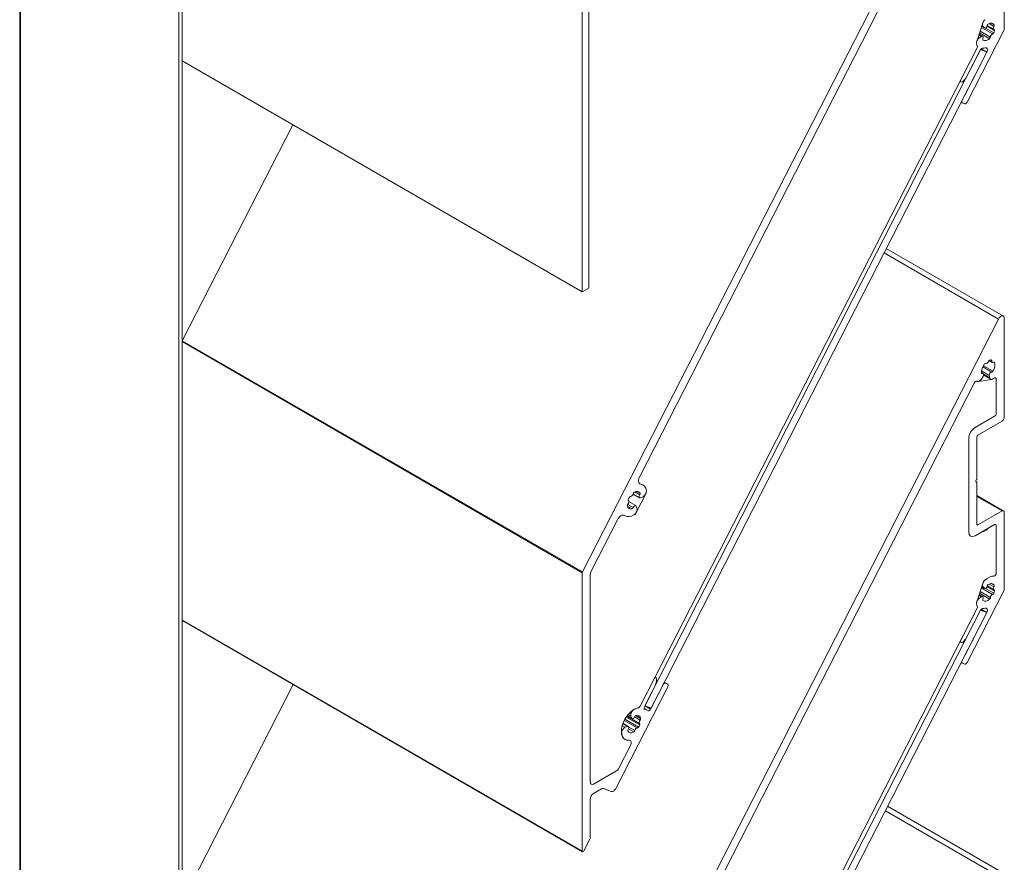
# Model space of a CAD drawing. Units: millimetres. Extents: x 797 to 1916, y 840 to 1822.
# Drawn here: x 1692 to 1908, y 1467 to 1651 of the extents above; entities that cross this region are included whole.
import ezdxf

# ---------------------------------------------------------------- set-up
doc = ezdxf.new("R2010")
doc.units = ezdxf.units.MM
doc.header["$LTSCALE"] = 1.5
doc.layers.add('Sichtbar schmal', color=7, linetype='Continuous', lineweight=13)

msp = doc.modelspace()

# ---------------------------------------------------------------- linework, layer by layer
at = {"layer": 'Sichtbar schmal', "color": 5, "extrusion": (5.55112e-17, 0.816497, 0.57735)}
for p, q in [((1692.26, 1251.07), (1692.26, 1768.57)), ((1692.41, 1768.08), (1692.41, 1251.16)), ((1727.06, 1708.07), (1727.06, 1271.16)), ((1727.76, 1707.49), (1727.76, 1271.57)), ((1727.76, 1642.34), (1727.76, 1707.49)), ((1906.28, 1708.36), (1815.3, 1530.63)), ((1900.94, 1694.37), (1827.81, 1551.5)), ((1827.81, 1551.5), (1900.94, 1694.37)), ((1907.53, 1649.28), (1907.53, 1666.13)), ((1815.25, 1657.15), (1815.25, 1591.83)), ((1816.67, 1592.65), (1816.67, 1656.33)), ((1899.39, 1633.29), (1907.48, 1649.09)), ((1901.5, 1646.53), (1902.83, 1650.59)), ((1902.5, 1649.6), (1904.98, 1648.18)), ((1902.58, 1649.85), (1903.21, 1649.49)), ((1902.59, 1649.85), (1903.17, 1649.52)), ((1902.62, 1649.97), (1902.89, 1649.82)), ((1902.89, 1649.82), (1903.17, 1649.52)), ((1903.39, 1649.48), (1905.24, 1648.42)), ((1903.77, 1649.9), (1905.41, 1648.95)), ((1903.8, 1650.02), (1905.22, 1649.2)), ((1904.2, 1650.45), (1905.26, 1649.84)), ((1904.67, 1650.55), (1905.32, 1650.17)), ((1901.81, 1647.49), (1902.08, 1647.33)), ((1901.98, 1647.99), (1902.56, 1647.66)), ((1902.03, 1648.17), (1902.84, 1647.7)), ((1902.56, 1647.66), (1902.08, 1647.33)), ((1902.12, 1648.43), (1904.33, 1647.15)), ((1902.24, 1648.8), (1904.49, 1647.5)), ((1827.9, 1501.26), (1901.57, 1645.17)), ((1902.34, 1644.77), (1828.94, 1501.37)), ((1901.57, 1645.17), (1898.07, 1638.33)), ((1899.28, 1638.79), (1902.32, 1644.72)), ((1903.69, 1644.24), (1902.34, 1644.77)), ((1903.69, 1644.24), (1902.48, 1644.94)), ((1902.48, 1644.94), (1903.69, 1644.24)), ((1830.29, 1500.84), (1903.69, 1644.24)), ((1903.69, 1644.24), (1898.31, 1633.71)), ((1727.76, 1642.34), (1815.25, 1591.83)), ((1897.82, 1637.85), (1898.1, 1637.69)), ((1898.1, 1633.3), (1898.33, 1633.17)), ((1898.35, 1633.16), (1898.89, 1632.95)), ((1727.81, 1581.14), (1751.98, 1628.36)), ((1881.23, 1600.35), (1906.28, 1585.88)), ((1881.72, 1601.31), (1907.32, 1586.53)), ((1815.25, 1591.83), (1816.67, 1592.65)), ((1906.28, 1585.88), (1815.3, 1408.16)), ((1907.53, 1564.4), (1907.53, 1586.08)), ((1815.25, 1530.44), (1727.76, 1580.96)), ((1727.76, 1520.11), (1727.76, 1580.96)), ((1727.81, 1581.14), (1815.3, 1530.63)), ((1903.46, 1576.18), (1903.48, 1576.18)), ((1903.46, 1576.18), (1903.49, 1576.17)), ((1904.16, 1576.81), (1904.88, 1576.39)), ((1904.44, 1576.95), (1904.79, 1576.75)), ((1905.27, 1576.49), (1905.41, 1576.41)), ((1902.51, 1574.2), (1902.91, 1573.97)), ((1902.51, 1574.07), (1902.7, 1573.96)), ((1902.54, 1574.55), (1904.24, 1573.57)), ((1902.82, 1575.43), (1904.79, 1574.29)), ((1902.96, 1575.69), (1905.06, 1574.48)), ((1903, 1573.62), (1904.53, 1572.74)), ((1903.01, 1573.83), (1904.33, 1573.07)), ((1827.81, 1429.03), (1900.94, 1571.89)), ((1900.94, 1571.89), (1827.81, 1429.03)), ((1904.78, 1572.7), (1901.82, 1572.24)), ((1902.52, 1572.78), (1902.89, 1573.35)), ((1904.24, 1573.57), (1904.33, 1573.07)), ((1905.76, 1572.66), (1905.76, 1565.25)), ((1905.76, 1565.25), (1905.76, 1572.66)), ((1905.41, 1564.64), (1901.17, 1562.19)), ((1901.17, 1562.19), (1905.41, 1564.64)), ((1901.73, 1560.48), (1907.03, 1563.54)), ((1907.28, 1563.8), (1907.43, 1564.05)), ((1899.75, 1559.74), (1899.75, 1539.33)), ((1899.75, 1539.33), (1899.75, 1559.74)), ((1901.52, 1550.98), (1901.52, 1560.11)), ((1901.33, 1550.35), (1901.46, 1550.27)), ((1901.34, 1550.33), (1901.41, 1550.28)), ((1901.52, 1541), (1901.52, 1550.13)), ((1826.75, 1548.09), (1827.84, 1547.46)), ((1827.21, 1548.2), (1827.9, 1547.8)), ((1825.33, 1546.19), (1825.35, 1546.17)), ((1825.33, 1546.18), (1825.34, 1546.18)), ((1825.46, 1545.98), (1826.98, 1545.11)), ((1826.39, 1547.63), (1827.8, 1546.82)), ((1829.13, 1547.66), (1827.11, 1543.72)), ((1827.99, 1546.81), (1828.46, 1546.99)), ((1901.52, 1547.29), (1907.28, 1543.97)), ((1901.52, 1547.12), (1907.03, 1543.94)), ((1825.14, 1544.99), (1826.16, 1544.4)), ((1825.19, 1545.38), (1826.41, 1544.67)), ((1827.22, 1544.58), (1827.06, 1545)), ((1907.03, 1543.94), (1901.73, 1540.88)), ((1907.43, 1543.88), (1907.28, 1543.97)), ((1907.53, 1526.8), (1907.53, 1543.65)), ((1822.94, 1542), (1817.19, 1530.75)), ((1817.19, 1530.75), (1822.94, 1542)), ((1905.41, 1540.96), (1901.17, 1538.51)), ((1901.17, 1538.51), (1902.8, 1539.46)), ((1901.52, 1541), (1901.73, 1540.88)), ((1903.36, 1539.76), (1903.54, 1539.74)), ((1903.68, 1539.82), (1903.86, 1540.05)), ((1903.93, 1540.11), (1905.41, 1540.96)), ((1905.76, 1540.76), (1905.76, 1530.38)), ((1905.76, 1530.38), (1905.76, 1540.76)), ((1815.25, 1530.44), (1815.25, 1469.6)), ((1817.02, 1530.13), (1817.02, 1484.66)), ((1817.02, 1484.66), (1817.02, 1530.13)), ((1899.39, 1510.81), (1907.48, 1526.62)), ((1901.5, 1524.05), (1902.83, 1528.12)), ((1902.24, 1526.32), (1904.49, 1525.02)), ((1902.5, 1527.13), (1904.98, 1525.7)), ((1902.58, 1527.37), (1903.21, 1527.01)), ((1902.59, 1527.38), (1903.17, 1527.04)), ((1902.62, 1527.49), (1902.89, 1527.34)), ((1902.89, 1527.34), (1903.17, 1527.04)), ((1903.39, 1527.01), (1905.24, 1525.94)), ((1903.77, 1527.43), (1905.41, 1526.48)), ((1903.8, 1527.55), (1905.22, 1526.73)), ((1904.2, 1527.97), (1905.26, 1527.36)), ((1904.67, 1528.08), (1905.32, 1527.7)), ((1901.81, 1525.01), (1902.08, 1524.86)), ((1901.98, 1525.52), (1902.56, 1525.18)), ((1902.03, 1525.69), (1902.84, 1525.23)), ((1902.56, 1525.18), (1902.08, 1524.86)), ((1902.12, 1525.96), (1904.33, 1524.68)), ((1827.9, 1378.79), (1901.57, 1522.7)), ((1902.34, 1522.29), (1828.94, 1378.9)), ((1901.57, 1522.7), (1898.07, 1515.86)), ((1899.28, 1516.31), (1902.32, 1522.25)), ((1903.69, 1521.76), (1902.34, 1522.29)), ((1902.48, 1522.46), (1903.69, 1521.76)), ((1903.69, 1521.76), (1902.48, 1522.46)), ((1815.25, 1469.6), (1727.76, 1520.11)), ((1727.83, 1519.97), (1815.31, 1469.46)), ((1830.29, 1378.37), (1903.69, 1521.76)), ((1903.69, 1521.76), (1898.31, 1511.24)), ((1897.82, 1515.37), (1898.1, 1515.21)), ((1898.1, 1510.83), (1898.33, 1510.7)), ((1898.35, 1510.69), (1898.89, 1510.47)), ((1831.03, 1507.38), (1827.9, 1501.26)), ((1831.18, 1507.67), (1831.35, 1507.57)), ((1727.81, 1458.67), (1752.04, 1505.99)), ((1752.08, 1506.07), (1752.08, 1506.07)), ((1822.61, 1483.3), (1834, 1505.54)), ((1828.83, 1501.17), (1831.17, 1505.73)), ((1832.91, 1505.96), (1830.18, 1500.64)), ((1833.16, 1506.45), (1833.41, 1506.3)), ((1833.2, 1506.53), (1833.97, 1506.08)), ((1833.2, 1506.52), (1833.95, 1506.09)), ((1833.95, 1506.09), (1833.41, 1506.3)), ((1826.57, 1500.57), (1826.57, 1500.57)), ((1827.51, 1500.92), (1827.51, 1500.92)), ((1828.75, 1500.84), (1829.69, 1500.3)), ((1828.83, 1500.64), (1828.87, 1500.62)), ((1829.69, 1500.3), (1828.87, 1500.62)), ((1828.93, 1501.36), (1830.18, 1500.64)), ((1828.94, 1501.37), (1830.29, 1500.84)), ((1824.56, 1498.41), (1827.56, 1496.68)), ((1824.87, 1498.91), (1827.83, 1497.2)), ((1825, 1499.1), (1827.78, 1497.49)), ((1825.07, 1499.19), (1826.16, 1498.56)), ((1825.1, 1499.22), (1826.07, 1498.66)), ((1825.91, 1499.09), (1825.28, 1499.45)), ((1825.91, 1499.09), (1826.07, 1498.66)), ((1826.69, 1498.92), (1827.89, 1498.22)), ((1826.89, 1499.23), (1828.02, 1498.57)), ((1824, 1497.06), (1824.67, 1496.67)), ((1824.12, 1497.44), (1825.15, 1496.85)), ((1824.15, 1497.53), (1825.33, 1496.84)), ((1824.43, 1498.16), (1827.29, 1496.51)), ((1825.15, 1496.85), (1824.67, 1496.67)), ((1825.36, 1496.31), (1826.51, 1495.64)), ((1825.43, 1496.7), (1826.73, 1495.95)), ((1823.85, 1495.25), (1823.85, 1495.25)), ((1824.59, 1494.02), (1824.62, 1494)), ((1823.26, 1487.74), (1825.8, 1492.71)), ((1825.8, 1492.71), (1823.26, 1487.74)), ((1825.53, 1493.83), (1825.53, 1493.83)), ((1825.75, 1493.79), (1825.76, 1493.79)), ((1817.73, 1484.26), (1822.72, 1487.14)), ((1822.72, 1487.14), (1817.73, 1484.26)), ((1817.73, 1482.22), (1819.46, 1483.22)), ((1819.91, 1483.29), (1821.61, 1482.62)), ((1817.02, 1478.92), (1817.02, 1480.99)), ((1817.02, 1472.53), (1817.02, 1478.91)), ((1882.01, 1479.41), (1907.32, 1464.8)), ((1881.52, 1478.44), (1906.28, 1464.14)), ((1815.63, 1469.66), (1816.94, 1472.22))]:
    msp.add_line(p, q, dxfattribs=at)
at = {"layer": 'Sichtbar schmal', "color": 5}
for centre, major_axis, start_param, end_param in [((1903.47, 1650.62), (-0.5, -0.866), -2.097384, -0.174533), ((1903.46, 1649.92), (-0.25, -0.433), -0.174533, 2.157773), ((1905.47, 1649.64), (-0.25, -0.433), -1.700046, 0.303783), ((1907.32, 1649.15), (0.15, 0.26), -1.48353, -0.785398), ((1902.14, 1646.55), (-0.5, -0.866), -2.268928, -0.346077), ((1902.59, 1647.27), (0.25, 0.433), -1.459642, 0.872665), ((1904.85, 1647.72), (-0.25, -0.433), -2.747244, -0.743415), ((1903.99, 1648.63), (-1.95, -3.38), -0.346077, -0.260617), ((1901.3, 1645.28), (0.25, 0.433), -1.48353, -0.260617), ((1903.99, 1648.63), (-1.95, -3.38), 0.316543, 0.556981), ((1898.4, 1638.21), (-0.3, -0.52), -1.48353, 0.991116), ((1898.2, 1639.21), (1, 1.73), -2.150476, -1.48353), ((1898.58, 1633.6), (-0.25, -0.433), -1.48353, 0.087266), ((1899.12, 1633.39), (-0.25, -0.433), 0.087266, 1.658063), ((1906.82, 1585.67), (0.5, 0.866), -0.785398, 1.658063), ((1903.74, 1576.6), (-0.25, -0.433), -0.041983, 1.961845), ((1905.13, 1576.82), (-0.25, -0.433), -1.089181, 0.914648), ((1902.66, 1573.54), (0.25, 0.433), -1.658063, 0.674244), ((1904.59, 1573.84), (0.25, 0.433), 0.198421, 2.530727), ((1901.26, 1571.77), (0.297, 0.515), -0.00541, 1.658063), ((1902.07, 1573.15), (-0.5, -0.866), -0.00541, 1.48353), ((1905.03, 1573.61), (-0.5, -0.866), -0.610865, 0.979349), ((1905.26, 1572.37), (0.356, 0.617), -0.785398, 0.979349), ((1905.41, 1565.05), (0.25, 0.433), -2.356194, -0.785398), ((1907.03, 1563.94), (0.25, 0.433), -2.356194, -1.570796), ((1907.18, 1564.2), (0.25, 0.433), -1.570796, -0.785398), ((1901.17, 1560.56), (-1, -1.73), -2.356194, -0.785398), ((1828.62, 1551.19), (-0.75, -1.3), -1.48353, 0.217262), ((1901.31, 1550.86), (0.15, 0.26), -1.832596, -0.785398), ((1901.31, 1550.01), (0.15, 0.26), -0.785398, 0.261799), ((1826.57, 1546.28), (1.95, 3.38), -0.607876, 0.217262), ((1828.58, 1547.87), (0.5, 0.866), -2.530727, -0.607876), ((1825.1, 1545.74), (0.25, 0.433), -1.961845, 0.041983), ((1826.06, 1547.6), (-0.25, -0.433), 0.13255, 2.136378), ((1828.05, 1547.25), (-0.25, -0.433), -1.721441, 0.610865), ((1826.73, 1544.67), (0.25, 0.433), -0.436332, 1.895974), ((1826.56, 1543.91), (0.5, 0.866), -2.359184, -0.436332), ((1907.03, 1543.53), (0.25, 0.433), 0, 0.785398), ((1907.18, 1543.45), (0.25, 0.433), -0.785398, 0), ((1823.75, 1541.68), (0.75, 1.3), -0.042763, 1.658063), ((1826.57, 1546.28), (-1.95, -3.38), -0.042763, 0.782409), ((1901.17, 1540.15), (-1, -1.73), -0.785398, 0.785398), ((1903.04, 1539.6), (-0.1, -0.173), -0.261799, 1.832596), ((1903.61, 1539.92), (-0.1, -0.173), 0.261799, 1.308997), ((1905.41, 1540.56), (0.25, 0.433), -0.785398, 0.785398), ((1815.47, 1530.57), (-0.15, -0.26), -1.48353, -0.783914), ((1817.73, 1530.54), (-0.5, -0.866), -1.48353, -0.785398), ((1903.47, 1528.14), (-0.5, -0.866), -2.097384, -0.174533), ((1903.99, 1526.16), (1.95, 3.38), 0.313536, 1.044208), ((1905.41, 1530.17), (-0.25, -0.433), 0.313536, 2.356194), ((1903.46, 1527.45), (-0.25, -0.433), -0.174533, 2.157773), ((1905.47, 1527.16), (-0.25, -0.433), -1.700046, 0.303783), ((1907.32, 1526.68), (0.15, 0.26), -1.48353, -0.785398), ((1902.14, 1524.08), (-0.5, -0.866), -2.268928, -0.346077), ((1902.59, 1524.79), (0.25, 0.433), -1.459642, 0.872665), ((1904.85, 1525.25), (-0.25, -0.433), -2.747244, -0.743415), ((1903.99, 1526.16), (-1.95, -3.38), -0.346077, -0.260617), ((1901.3, 1522.8), (0.25, 0.433), -1.48353, -0.260617), ((1903.99, 1526.16), (-1.95, -3.38), 0.316543, 0.556981), ((1898.4, 1515.73), (-0.3, -0.52), -1.48353, 0.991116), ((1898.2, 1516.73), (1, 1.73), -2.150476, -1.48353), ((1898.58, 1511.13), (-0.25, -0.433), -1.48353, 0.087266), ((1899.12, 1510.92), (-0.25, -0.433), 0.087266, 1.658063), ((1831.2, 1507.31), (0.15, 0.26), -0.402691, 1.658063), ((1830.08, 1506.15), (1, 1.73), -1.48353, -0.402691), ((1833.18, 1505.86), (0.25, 0.433), 0.087266, 1.658063), ((1833.72, 1505.65), (0.25, 0.433), -1.48353, 0.087266), ((1826.57, 1499.75), (-0.5, -0.866), -2.359184, -0.436332), ((1826.57, 1497.38), (-1.95, -3.38), -2.70649, -2.359184), ((1827.63, 1501.37), (0.25, 0.433), -2.672392, -1.48353), ((1826.41, 1498.99), (-0.25, -0.433), -0.436332, 1.895974), ((1824.55, 1495.8), (-0.5, -0.866), -2.530727, -0.607876), ((1825.08, 1496.41), (0.25, 0.433), -1.721441, 0.610865), ((1827.07, 1496.06), (0.25, 0.433), 0.13255, 2.136378), ((1828.03, 1497.93), (-0.25, -0.433), -1.961845, 0.041983), ((1826.57, 1497.38), (-1.95, -3.38), -0.607876, 0.398384), ((1825.26, 1492.92), (0.5, 0.866), -1.48353, 0.398424), ((1822.72, 1487.95), (0.5, 0.866), -2.356194, -1.48353), ((1817.73, 1485.07), (-0.5, -0.866), -0.785398, 0.785398), ((1822.07, 1483.51), (-0.5, -0.866), 0.087266, 1.658063), ((1816.67, 1472.33), (0.25, 0.433), -1.48353, -0.785398), ((1815.46, 1469.72), (-0.15, -0.26), -0.785398, 1.658063)]:
    msp.add_ellipse(centre, major_axis=major_axis, ratio=0.57735, start_param=start_param, end_param=end_param, dxfattribs=at)
at = {"layer": 'Sichtbar schmal', "color": 5, "extrusion": (-2.996e-16, -1.93221e-17, -1)}
for centre, major_axis, start_param, end_param in [((1903.47, 1650.62), (0.5, 0.866), -1.919862, -1.044208), ((1903.47, 1528.14), (0.5, 0.866), -1.919862, -1.044208), ((1826.57, 1497.38), (-1.05, -1.82), -1.797862, -1.518263)]:
    msp.add_ellipse(centre, major_axis=major_axis, ratio=0.57735, start_param=start_param, end_param=end_param, dxfattribs=at)
at = {"layer": 'Sichtbar schmal', "color": 5, "extrusion": (-3.23637e-16, -5.44432e-18, -1)}
for centre, major_axis, start_param, end_param in [((1904.01, 1650.11), (0.15, 0.26), -2.157773, -0.77206), ((1902.59, 1644.62), (0.25, 0.433), -1.658063, -0.316543), ((1904.01, 1527.64), (0.15, 0.26), -2.157773, -0.77206), ((1902.59, 1522.14), (0.25, 0.433), -1.658063, -0.316543), ((1825.26, 1492.92), (0.5, 0.866), -0.398384, 1.48353)]:
    msp.add_ellipse(centre, major_axis=major_axis, ratio=0.57735, start_param=start_param, end_param=end_param, dxfattribs=at)
at = {"layer": 'Sichtbar schmal', "color": 5, "extrusion": (-2.79282e-16, -9.51518e-17, -1)}
for centre in [(1903.99, 1648.63), (1903.99, 1526.16)]:
    msp.add_ellipse(centre, major_axis=(1.05, 1.82), ratio=0.57735, start_param=-0.77206, end_param=0.314332, dxfattribs=at)
at = {"layer": 'Sichtbar schmal', "color": 5, "extrusion": (-3.95748e-16, 3.6189e-17, -1)}
for centre in [(1903.99, 1648.63), (1903.99, 1526.16)]:
    msp.add_ellipse(centre, major_axis=(-1.05, -1.82), ratio=0.57735, start_param=-2.059662, end_param=-1.780063, dxfattribs=at)
at = {"layer": 'Sichtbar schmal', "color": 5, "extrusion": (-2.55245e-16, -1.0903e-16, -1)}
for centre, major_axis, start_param, end_param in [((1905.13, 1649.95), (0.15, 0.26), 0.314332, 1.700046), ((1903.99, 1648.63), (-1.05, -1.82), -1.012464, 0.073928), ((1904.26, 1576.65), (0.15, 0.26), -1.961845, -0.576132), ((1905.13, 1527.48), (0.15, 0.26), 0.314332, 1.700046), ((1903.99, 1526.16), (-1.05, -1.82), -1.012464, 0.073928)]:
    msp.add_ellipse(centre, major_axis=major_axis, ratio=0.57735, start_param=start_param, end_param=end_param, dxfattribs=at)
at = {"layer": 'Sichtbar schmal', "color": 5, "extrusion": (-3.51393e-16, -5.35184e-17, -1)}
for centre, major_axis, start_param, end_param in [((1905.21, 1648.91), (0.15, 0.26), -0.303783, 1.081931), ((1903.99, 1648.63), (-1.95, -3.38), 0.260617, 0.346077), ((1902.07, 1573.15), (-0.5, -0.866), -0.436332, 0.00541), ((1901.52, 1550.56), (-0.15, -0.26), -0.261799, 1.832596), ((1905.21, 1526.43), (0.15, 0.26), -0.303783, 1.081931), ((1903.99, 1526.16), (-1.95, -3.38), 0.260617, 0.346077), ((1817.73, 1485.07), (-0.5, -0.866), -0.785398, 0.785398)]:
    msp.add_ellipse(centre, major_axis=major_axis, ratio=0.57735, start_param=start_param, end_param=end_param, dxfattribs=at)
at = {"layer": 'Sichtbar schmal', "color": 5, "extrusion": (-3.9203e-16, 9.81409e-17, -1)}
for centre, major_axis, start_param, end_param in [((1903.03, 1647.12), (-0.15, -0.26), 0.073928, 1.459642), ((1905.03, 1573.61), (-0.5, -0.866), -0.979349, -0.436332), ((1903.03, 1524.64), (-0.15, -0.26), 0.073928, 1.459642)]:
    msp.add_ellipse(centre, major_axis=major_axis, ratio=0.57735, start_param=start_param, end_param=end_param, dxfattribs=at)
at = {"layer": 'Sichtbar schmal', "color": 5, "extrusion": (-4.19785e-16, 5.00668e-17, -1)}
for centre, major_axis, start_param, end_param in [((1904.28, 1647.37), (-0.15, -0.26), -2.398178, -1.012464), ((1903.99, 1575.06), (1.05, 1.82), -2.430123, -1.34373), ((1905.2, 1576.22), (0.15, 0.26), -0.914648, 0.471066), ((1904.28, 1524.89), (-0.15, -0.26), -2.398178, -1.012464), ((1826.91, 1498.99), (0.15, 0.26), -1.895974, -0.51026)]:
    msp.add_ellipse(centre, major_axis=major_axis, ratio=0.57735, start_param=start_param, end_param=end_param, dxfattribs=at)
at = {"layer": 'Sichtbar schmal', "color": 5, "extrusion": (-1.96015e-16, 4.90704e-17, -1)}
for centre, major_axis, start_param, end_param in [((1905.06, 1648.45), (-0.15, -0.26), -1.780063, -0.394349), ((1903.99, 1575.06), (1.05, 1.82), -0.576132, -0.296533), ((1905.06, 1525.97), (-0.15, -0.26), -1.780063, -0.394349)]:
    msp.add_ellipse(centre, major_axis=major_axis, ratio=0.57735, start_param=start_param, end_param=end_param, dxfattribs=at)
at = {"layer": 'Sichtbar schmal', "color": 5, "extrusion": (-4.71578e-16, 1.58705e-17, -1)}
for centre in [(1902.14, 1646.55), (1902.14, 1524.08)]:
    msp.add_ellipse(centre, major_axis=(-0.5, -0.866), ratio=0.57735, start_param=0.346077, end_param=1.22173, dxfattribs=at)
at = {"layer": 'Sichtbar schmal', "color": 5, "extrusion": (-3.67993e-16, 8.42631e-17, -1)}
for centre in [(1901.3, 1645.28), (1901.3, 1522.8)]:
    msp.add_ellipse(centre, major_axis=(0.25, 0.433), ratio=0.57735, start_param=0.260617, end_param=1.48353, dxfattribs=at)
at = {"layer": 'Sichtbar schmal', "color": 5, "extrusion": (-4.47541e-16, 1.99276e-18, -1)}
for centre in [(1903.23, 1644.42), (1903.23, 1521.94)]:
    msp.add_ellipse(centre, major_axis=(0.425, 0.736), ratio=0.57735, start_param=-0.556981, end_param=1.48353, dxfattribs=at)
at = {"layer": 'Sichtbar schmal', "color": 5, "extrusion": (-3.71711e-16, 2.23113e-17, -1)}
for centre, start_param, end_param in [((1727.98, 1581.08), -2.357679, -1.658063), ((1904.59, 1576.71), -0.296533, 1.089181)]:
    msp.add_ellipse(centre, major_axis=(0.15, 0.26), ratio=0.57735, start_param=start_param, end_param=end_param, dxfattribs=at)
at = {"layer": 'Sichtbar schmal', "color": 5, "extrusion": (-2.75563e-16, -3.31999e-17, -1)}
for centre, major_axis, start_param, end_param in [((1903.32, 1575.92), (0.15, 0.26), -1.34373, 0.041983), ((1826.57, 1546.28), (-1.05, -1.82), -0.51026, 0.576132), ((1903.93, 1539.95), (0.1, 0.173), -1.308997, -0.785398), ((1817.73, 1530.54), (0.5, 0.866), -2.356194, -1.658063)]:
    msp.add_ellipse(centre, major_axis=major_axis, ratio=0.57735, start_param=start_param, end_param=end_param, dxfattribs=at)
at = {"layer": 'Sichtbar schmal', "color": 5, "extrusion": (-3.55111e-16, -1.1547e-16, -1)}
msp.add_ellipse((1903.99, 1575.06), major_axis=(-1.05, -1.82), ratio=0.57735, start_param=-2.670527, end_param=-1.584135, dxfattribs=at)
at = {"layer": 'Sichtbar schmal', "color": 5, "extrusion": (-3.79148e-16, -1.01592e-16, -1)}
msp.add_ellipse((1902.73, 1574.22), major_axis=(-0.15, -0.26), ratio=0.57735, start_param=-0.674244, end_param=0.71147, dxfattribs=at)
at = {"layer": 'Sichtbar schmal', "color": 5, "extrusion": (-3.99467e-16, -2.57628e-17, -1)}
for centre, major_axis, start_param, end_param in [((1904.91, 1574.56), (-0.15, -0.26), -1.584135, -0.198421), ((1905.41, 1565.05), (-0.25, -0.433), -2.356194, -0.785398), ((1817.73, 1481.4), (0.5, 0.866), -2.356194, -0.785398)]:
    msp.add_ellipse(centre, major_axis=major_axis, ratio=0.57735, start_param=start_param, end_param=end_param, dxfattribs=at)
at = {"layer": 'Sichtbar schmal', "color": 5, "extrusion": (-1.83133e-16, -1.50663e-16, -1)}
msp.add_ellipse((1901.26, 1571.77), major_axis=(0.297, 0.515), ratio=0.57735, start_param=-1.658063, end_param=0.00541, dxfattribs=at)
at = {"layer": 'Sichtbar schmal', "color": 5, "extrusion": (-4.40104e-16, 1.25896e-16, -1)}
for centre, major_axis, start_param, end_param in [((1905.26, 1572.37), (0.356, 0.617), -0.979349, 0.785398), ((1826.57, 1546.28), (1.95, 3.38), -0.217262, 0.607876)]:
    msp.add_ellipse(centre, major_axis=major_axis, ratio=0.57735, start_param=start_param, end_param=end_param, dxfattribs=at)
at = {"layer": 'Sichtbar schmal', "color": 5, "extrusion": (-2.03452e-16, -7.48333e-17, -1)}
for centre, major_axis, start_param, end_param in [((1901.17, 1560.56), (1, 1.73), -2.356194, -0.785398), ((1826.52, 1495.89), (-0.15, -0.26), -2.136378, -0.750665)]:
    msp.add_ellipse(centre, major_axis=major_axis, ratio=0.57735, start_param=start_param, end_param=end_param, dxfattribs=at)
at = {"layer": 'Sichtbar schmal', "color": 5, "extrusion": (-4.23504e-16, -1.1885e-17, -1)}
for centre, major_axis, start_param, end_param in [((1901.73, 1560.23), (0.15, 0.26), -2.356194, -0.785398), ((1727.98, 1520.23), (-0.15, -0.26), 0, 0.785398)]:
    msp.add_ellipse(centre, major_axis=major_axis, ratio=0.57735, start_param=start_param, end_param=end_param, dxfattribs=at)
at = {"layer": 'Sichtbar schmal', "color": 5, "extrusion": (-4.95615e-16, 2.97483e-17, -1)}
for centre, major_axis, start_param, end_param in [((1828.62, 1551.19), (-0.75, -1.3), -0.217262, 1.48353), ((1819.46, 1482.4), (0.5, 0.866), -0.785398, -0.087266)]:
    msp.add_ellipse(centre, major_axis=major_axis, ratio=0.57735, start_param=start_param, end_param=end_param, dxfattribs=at)
at = {"layer": 'Sichtbar schmal', "color": 5, "extrusion": (-3.7543e-16, -3.96406e-17, -1)}
for centre, major_axis, start_param, end_param in [((1826.61, 1547.78), (0.15, 0.26), -2.136378, -0.750665), ((1826.57, 1546.28), (-1.95, -3.38), -0.782409, 0.042763)]:
    msp.add_ellipse(centre, major_axis=major_axis, ratio=0.57735, start_param=start_param, end_param=end_param, dxfattribs=at)
at = {"layer": 'Sichtbar schmal', "color": 5, "extrusion": (-3.162e-16, 1.18459e-16, -1)}
for centre, major_axis, start_param, end_param in [((1826.57, 1546.28), (1.05, 1.82), -0.750665, 0.335728), ((1905.41, 1540.56), (0.25, 0.433), -0.785398, 0.785398)]:
    msp.add_ellipse(centre, major_axis=major_axis, ratio=0.57735, start_param=start_param, end_param=end_param, dxfattribs=at)
at = {"layer": 'Sichtbar schmal', "color": 5, "extrusion": (-1.07304e-16, -1.30344e-16, -1)}
msp.add_ellipse((1827.71, 1547.58), major_axis=(0.15, 0.26), ratio=0.57735, start_param=0.335728, end_param=1.721441, dxfattribs=at)
at = {"layer": 'Sichtbar schmal', "color": 5, "extrusion": (-4.88178e-16, 1.53652e-16, -1)}
for centre, major_axis, start_param, end_param in [((1828.58, 1547.87), (-0.5, -0.866), -2.533717, -1.658063), ((1825.32, 1545.26), (0.15, 0.26), -2.565461, -1.179747)]:
    msp.add_ellipse(centre, major_axis=major_axis, ratio=0.57735, start_param=start_param, end_param=end_param, dxfattribs=at)
at = {"layer": 'Sichtbar schmal', "color": 5, "extrusion": (-3.47674e-16, 8.43346e-18, -1)}
for centre, start_param, end_param in [((1825.49, 1546.44), -0.041983, 1.34373), ((1827.81, 1498.4), -2.565461, -1.179747)]:
    msp.add_ellipse(centre, major_axis=(-0.15, -0.26), ratio=0.57735, start_param=start_param, end_param=end_param, dxfattribs=at)
at = {"layer": 'Sichtbar schmal', "color": 5, "extrusion": (-3.27356e-16, -6.73962e-17, -1)}
msp.add_ellipse((1826.57, 1546.28), major_axis=(1.05, 1.82), ratio=0.57735, start_param=-1.797862, end_param=-1.518263, dxfattribs=at)
at = {"layer": 'Sichtbar schmal', "color": 5, "extrusion": (-4.43822e-16, 6.39446e-17, -1)}
for centre, major_axis, start_param, end_param in [((1825.72, 1546.88), (0.15, 0.26), -1.518263, -0.13255), ((1826.56, 1543.91), (-0.5, -0.866), -1.678158, -0.782409), ((1905.41, 1530.17), (-0.25, -0.433), -2.356194, -0.313536)]:
    msp.add_ellipse(centre, major_axis=major_axis, ratio=0.57735, start_param=start_param, end_param=end_param, dxfattribs=at)
at = {"layer": 'Sichtbar schmal', "color": 5, "extrusion": (-2.71844e-16, 2.8752e-17, -1)}
for centre, start_param, end_param in [((1826.22, 1544.67), -1.895974, -0.51026), ((1825.42, 1496.08), 0.335728, 1.721441)]:
    msp.add_ellipse(centre, major_axis=(-0.15, -0.26), ratio=0.57735, start_param=start_param, end_param=end_param, dxfattribs=at)
at = {"layer": 'Sichtbar schmal', "color": 5, "extrusion": (-2.51526e-16, -4.70777e-17, -1)}
msp.add_ellipse((1823.75, 1541.68), major_axis=(0.75, 1.3), ratio=0.57735, start_param=-1.658063, end_param=0.042763, dxfattribs=at)
at = {"layer": 'Sichtbar schmal', "color": 5, "extrusion": (-2.0717e-16, -1.36785e-16, -1)}
for centre, major_axis, start_param, end_param in [((1901.17, 1540.15), (-1, -1.73), -0.785398, 0.785398), ((1829.1, 1501.06), (-0.25, -0.433), -0.087266, 1.48353)]:
    msp.add_ellipse(centre, major_axis=major_axis, ratio=0.57735, start_param=start_param, end_param=end_param, dxfattribs=at)
at = {"layer": 'Sichtbar schmal', "color": 5, "extrusion": (-4.16067e-16, 1.12019e-16, -1)}
msp.add_ellipse((1901.73, 1541.13), major_axis=(-0.15, -0.26), ratio=0.57735, start_param=-0.785398, end_param=0.785398, dxfattribs=at)
at = {"layer": 'Sichtbar schmal', "color": 5, "extrusion": (-2.27489e-16, -6.09555e-17, -1)}
msp.add_ellipse((1902.8, 1539.29), major_axis=(0.1, 0.173), ratio=0.57735, start_param=-0.785398, end_param=0.261799, dxfattribs=at)
at = {"layer": 'Sichtbar schmal', "color": 5, "extrusion": (-2.44089e-16, 7.6826e-17, -1)}
msp.add_ellipse((1903.29, 1539.58), major_axis=(0.1, 0.173), ratio=0.57735, start_param=-1.832596, end_param=-0.261799, dxfattribs=at)
at = {"layer": 'Sichtbar schmal', "color": 5, "extrusion": (-4.67859e-16, 7.78224e-17, -1)}
msp.add_ellipse((1903.99, 1526.16), major_axis=(1.95, 3.38), ratio=0.57735, start_param=-1.044208, end_param=-0.313536, dxfattribs=at)
at = {"layer": 'Sichtbar schmal', "color": 5, "extrusion": (-4.99333e-16, -3.22035e-17, -1)}
msp.add_ellipse((1826.57, 1497.38), major_axis=(-1.95, -3.38), ratio=0.57735, start_param=-0.398424, end_param=2.710801, dxfattribs=at)
at = {"layer": 'Sichtbar schmal', "color": 5, "extrusion": (-2.47807e-16, 1.48742e-17, -1)}
msp.add_ellipse((1827.63, 1501.37), major_axis=(-0.25, -0.433), ratio=0.57735, start_param=-1.658063, end_param=-0.435103, dxfattribs=at)
at = {"layer": 'Sichtbar schmal', "color": 5, "extrusion": (-2.2377e-16, 9.9638e-19, -1)}
msp.add_ellipse((1829.91, 1500.74), major_axis=(-0.25, -0.433), ratio=0.57735, start_param=-1.658063, end_param=-0.087266, dxfattribs=at)
at = {"layer": 'Sichtbar schmal', "color": 5, "extrusion": (-1.55378e-16, -1.02589e-16, -1)}
for centre, major_axis, start_param, end_param in [((1826.57, 1497.38), (1.05, 1.82), -0.51026, 0.576132), ((1827.42, 1496.78), (-0.15, -0.26), -1.518263, -0.13255)]:
    msp.add_ellipse(centre, major_axis=major_axis, ratio=0.57735, start_param=start_param, end_param=end_param, dxfattribs=at)
at = {"layer": 'Sichtbar schmal', "color": 5, "extrusion": (-3.40237e-16, 1.32337e-16, -1)}
msp.add_ellipse((1827.65, 1497.22), major_axis=(0.15, 0.26), ratio=0.57735, start_param=-0.041983, end_param=1.34373, dxfattribs=at)
at = {"layer": 'Sichtbar schmal', "color": 5, "extrusion": (-1.11022e-16, -1.92296e-16, -1)}
msp.add_ellipse((1826.57, 1497.38), major_axis=(-1.05, -1.82), ratio=0.57735, start_param=-0.750665, end_param=0.335728, dxfattribs=at)
at = {"layer": 'Sichtbar schmal', "color": 5, "extrusion": (-1.27622e-16, -5.45148e-17, -1)}
msp.add_ellipse((1822.72, 1487.95), major_axis=(-0.5, -0.866), ratio=0.57735, start_param=-1.658063, end_param=-0.785398, dxfattribs=at)
at = {"layer": 'Sichtbar schmal', "color": 5, "extrusion": (-2.88444e-16, 1.66533e-16, -1)}
msp.add_ellipse((1818.08, 1479.53), major_axis=(0.75, 1.3), ratio=0.57735, start_param=-2.369518, end_param=-2.356194, dxfattribs=at)

doc.saveas('drawing.dxf')
